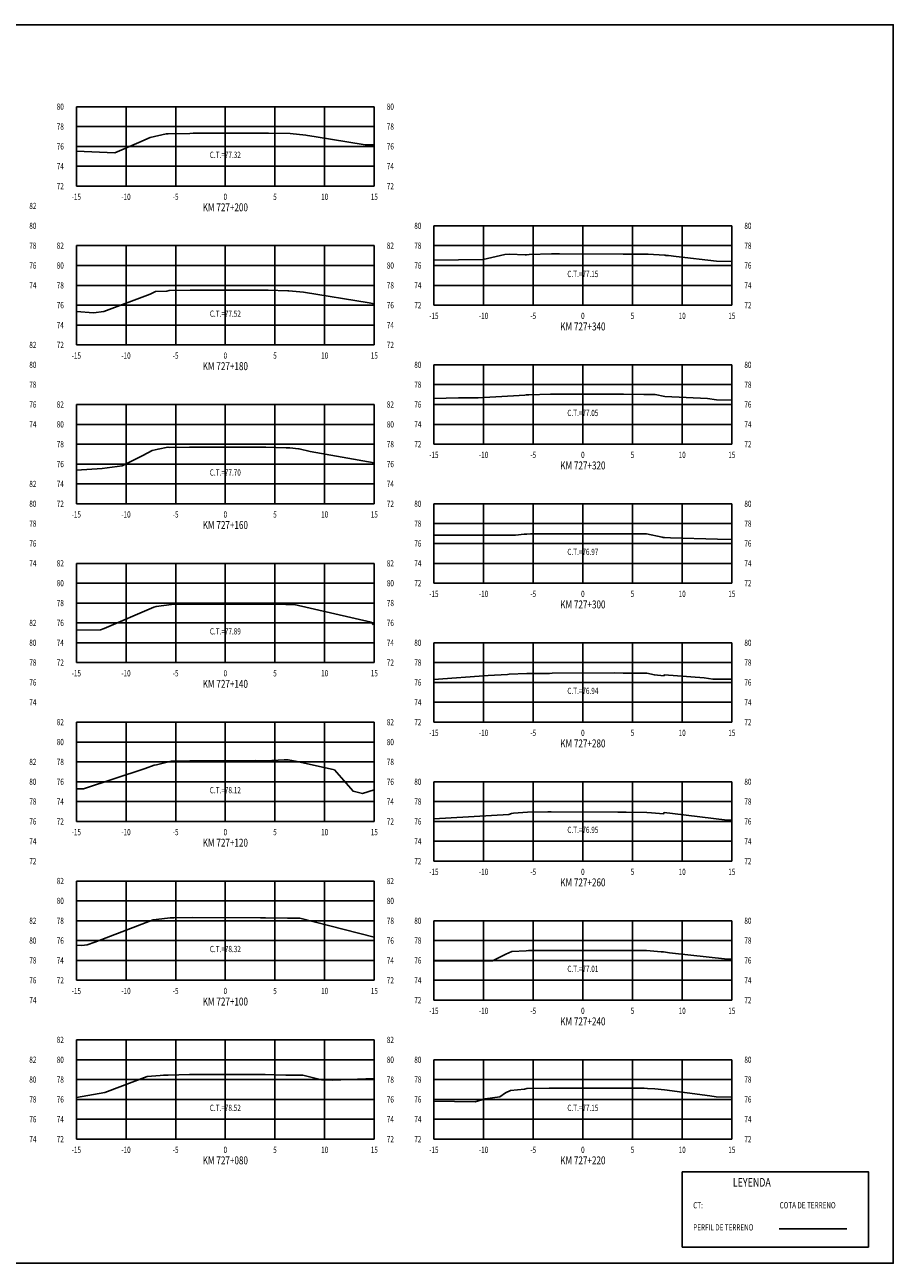
# Model space of a CAD drawing. Units: metres. Extents: x 0 to 199, y 0 to 125.
# Drawn here: x 112 to 199, y 0 to 125 of the extents above; entities that cross this region are included whole.
import ezdxf
from ezdxf.enums import TextEntityAlignment as Align

# ---------------------------------------------------------------- set-up
doc = ezdxf.new("R2010")
doc.units = ezdxf.units.M
doc.header["$LTSCALE"] = 6.35
doc.linetypes.add('HIDDEN', pattern=[0.375, 0.25, -0.125])
for name, color, linetype in [('C-SECT-ATXT', 7, 'Continuous'), ('C-SECT-CENTER', 7, 'Continuous'), ('C-SECT-EG', 7, 'HIDDEN'), ('C-SECT-GRID', 7, 'Continuous'), ('C-SECT-STA', 7, 'Continuous'), ('C-SECT-TXT', 7, 'Continuous'), ('C-SECT-TXT-EG', 7, 'Continuous'), ('S-DIM', 40, 'Continuous'), ('Sec Marco', 7, 'Continuous'), ('Section', 7, 'Continuous'), ('X-STIT', 4, 'Continuous'), ('X-TEXT', 7, 'Continuous')]:
    doc.layers.add(name, color=color, linetype=linetype)
doc.styles.add('ROMANS', font='ROMANS', dxfattribs={"width": 0.75})
doc.styles.get("Standard").update_dxf_attribs({"font": 'ARIAL.TTF'})

msp = doc.modelspace()

# ---------------------------------------------------------------- linework, layer by layer
at = {"layer": 'C-SECT-CENTER', "color": 122, "linetype": 'Continuous', "flags": 128}
for points in [[(131.75, 108.5), (131.75, 116.5)], [(167.75, 96.5), (167.75, 104.5)], [(131.75, 92.5), (131.75, 102.5)], [(167.75, 82.5), (167.75, 90.5)], [(131.75, 76.5), (131.75, 86.5)], [(167.75, 68.5), (167.75, 76.5)], [(131.75, 60.5), (131.75, 70.5)], [(167.75, 54.5), (167.75, 62.5)], [(131.75, 44.5), (131.75, 54.5)], [(167.75, 40.5), (167.75, 48.5)], [(131.75, 28.5), (131.75, 38.5)], [(167.75, 26.5), (167.75, 34.5)], [(131.75, 12.5), (131.75, 22.5)], [(167.75, 12.5), (167.75, 20.5)]]:
    msp.add_lwpolyline(points, dxfattribs=at)
at = {"layer": 'C-SECT-EG', "color": 32, "linetype": 'Continuous', "flags": 128}
for points in [[(116.75, 112.03), (120.64, 111.85), (123.05, 112.89), (124.18, 113.38), (125.8, 113.76), (126, 113.77), (128.17, 113.81), (128.52, 113.82), (135.02, 113.83), (135.85, 113.83), (136.1, 113.82), (138.27, 113.79), (139.86, 113.62), (140.02, 113.61), (140.71, 113.5), (145.82, 112.67), (146.75, 112.65)], [(152.75, 101.05), (157.7, 101.09), (159.91, 101.62), (160.36, 101.65), (161.94, 101.58), (162.08, 101.59), (162.34, 101.6), (164.6, 101.66), (165.39, 101.66), (171.81, 101.65), (174.06, 101.63), (174.33, 101.63), (175.96, 101.54), (176.03, 101.54), (176.09, 101.52), (176.36, 101.51), (177.14, 101.4), (181.21, 100.93), (182.75, 100.91)], [(116.75, 95.86), (118.48, 95.74), (119.52, 95.87), (124.18, 97.62), (124.72, 97.88), (125.85, 97.93), (126.09, 97.98), (128.21, 98.02), (128.53, 98.03), (135.03, 98.01), (135.81, 98.01), (136.08, 98), (138.03, 97.96), (138.15, 97.95), (139.61, 97.81), (146.24, 96.74), (146.75, 96.65)], [(152.75, 87.12), (155.23, 87.17), (157.22, 87.17), (160.76, 87.36), (161.92, 87.45), (162.04, 87.46), (162.32, 87.46), (164.49, 87.55), (170.94, 87.54), (171.84, 87.54), (173.88, 87.52), (174.17, 87.52), (175.04, 87.5), (176.02, 87.29), (180.3, 87.1), (181.21, 86.97), (182.75, 86.95)], [(116.75, 79.9), (119.34, 80.04), (121.37, 80.31), (123.44, 81.36), (124.39, 81.85), (124.98, 82.01), (125.97, 82.21), (126.12, 82.17), (128.14, 82.2), (128.4, 82.21), (129.27, 82.21), (135.82, 82.2), (137.88, 82.15), (138.25, 82.14), (139.11, 82.03), (139.18, 82.03), (140.28, 81.78), (146.75, 80.62)], [(152.75, 73.35), (160.96, 73.35), (161.84, 73.44), (162.12, 73.45), (162.49, 73.46), (164.51, 73.48), (170.82, 73.46), (171.79, 73.47), (173.87, 73.46), (174.17, 73.46), (175.73, 73.13), (175.85, 73.11), (175.88, 73.11), (175.96, 73.1), (175.96, 73.11), (176.58, 73.06), (181.29, 72.92), (182.75, 72.91)], [(116.75, 63.77), (119.17, 63.8), (119.55, 63.93), (124.55, 66.09), (124.77, 66.14), (126.34, 66.34), (128.21, 66.39), (128.52, 66.39), (129.54, 66.39), (135.81, 66.39), (137.83, 66.34), (138.12, 66.35), (138.55, 66.37), (138.68, 66.35), (146.45, 64.57), (146.67, 64.31), (146.75, 64.34)], [(152.75, 58.79), (158.22, 59.21), (160.16, 59.31), (160.34, 59.32), (162.11, 59.4), (164.39, 59.42), (164.67, 59.43), (170.97, 59.46), (171.8, 59.45), (172.05, 59.45), (174.18, 59.43), (174.96, 59.26), (175.27, 59.23), (175.92, 59.18), (175.95, 59.27), (179.95, 58.96), (180.85, 58.84), (182.75, 58.83)], [(116.75, 47.78), (117.48, 47.77), (123.67, 49.83), (124.59, 50.18), (124.81, 50.21), (126.31, 50.58), (128.19, 50.61), (128.48, 50.62), (134.8, 50.63), (135.82, 50.62), (137.69, 50.7), (137.97, 50.7), (138.09, 50.7), (138.97, 50.55), (142.73, 49.69), (144.61, 47.54), (145.55, 47.32), (146.75, 47.69)], [(152.75, 44.78), (160.31, 45.19), (160.55, 45.31), (160.78, 45.32), (162.16, 45.42), (164.21, 45.46), (164.55, 45.46), (171.26, 45.43), (171.9, 45.43), (172.11, 45.43), (174.18, 45.41), (174.67, 45.36), (175.88, 45.27), (175.94, 45.41), (176.78, 45.31), (182.27, 44.62), (182.75, 44.63)], [(116.75, 32.03), (117.31, 32.02), (117.84, 32.06), (118.6, 32.35), (124.48, 34.6), (124.77, 34.63), (126.18, 34.79), (126.57, 34.8), (128.46, 34.84), (135.29, 34.79), (135.79, 34.79), (138, 34.76), (138.17, 34.76), (139.17, 34.76), (139.26, 34.75), (146.75, 32.86)], [(152.75, 30.43), (158.66, 30.46), (159.99, 31.13), (160.6, 31.41), (162.03, 31.47), (162.27, 31.5), (164.23, 31.5), (164.6, 31.51), (170.77, 31.51), (171.78, 31.5), (173.82, 31.49), (174.16, 31.49), (175.65, 31.37), (175.76, 31.37), (175.86, 31.36), (176.48, 31.27), (182.31, 30.64), (182.75, 30.65)], [(116.75, 16.69), (119.61, 17.2), (123.88, 18.81), (125.19, 18.91), (125.52, 18.93), (126, 18.95), (128.14, 19.01), (128.54, 19.02), (129.79, 19.02), (135.77, 19.01), (137.85, 18.95), (138.17, 18.94), (138.67, 18.94), (139.57, 18.93), (141.44, 18.46), (142.53, 18.44), (146.75, 18.62)], [(152.75, 16.32), (156.91, 16.26), (157.92, 16.55), (159.4, 16.76), (159.97, 17.18), (160.45, 17.39), (161.86, 17.55), (162.11, 17.61), (164.36, 17.64), (164.72, 17.65), (170.74, 17.64), (171.8, 17.64), (173.91, 17.62), (174.26, 17.61), (174.99, 17.58), (175.96, 17.48), (180.54, 16.86), (181.18, 16.75), (182.75, 16.73)], [(187.52, 3.46), (194.32, 3.46)]]:
    msp.add_lwpolyline(points, dxfattribs=at)
at = {"layer": 'C-SECT-GRID', "color": 8, "flags": 128}
for points in [[(116.75, 116.5), (146.75, 116.5)], [(116.75, 108.5), (116.75, 116.5)], [(121.75, 108.5), (121.75, 116.5)], [(126.75, 108.5), (126.75, 116.5)], [(131.75, 108.5), (131.75, 116.5)], [(136.75, 108.5), (136.75, 116.5)], [(141.75, 108.5), (141.75, 116.5)], [(146.75, 108.5), (146.75, 116.5)], [(116.75, 114.5), (146.75, 114.5)], [(116.75, 112.5), (146.75, 112.5)], [(116.75, 110.5), (146.75, 110.5)], [(116.75, 108.5), (146.75, 108.5)], [(152.75, 104.5), (182.75, 104.5)], [(152.75, 96.5), (152.75, 104.5)], [(157.75, 96.5), (157.75, 104.5)], [(162.75, 96.5), (162.75, 104.5)], [(167.75, 96.5), (167.75, 104.5)], [(172.75, 96.5), (172.75, 104.5)], [(177.75, 96.5), (177.75, 104.5)], [(182.75, 96.5), (182.75, 104.5)], [(116.75, 102.5), (146.75, 102.5)], [(116.75, 92.5), (116.75, 102.5)], [(121.75, 92.5), (121.75, 102.5)], [(126.75, 92.5), (126.75, 102.5)], [(131.75, 92.5), (131.75, 102.5)], [(136.75, 92.5), (136.75, 102.5)], [(141.75, 92.5), (141.75, 102.5)], [(146.75, 92.5), (146.75, 102.5)], [(152.75, 102.5), (182.75, 102.5)], [(116.75, 100.5), (146.75, 100.5)], [(152.75, 100.5), (182.75, 100.5)], [(116.75, 98.5), (146.75, 98.5)], [(152.75, 98.5), (182.75, 98.5)], [(116.75, 96.5), (146.75, 96.5)], [(152.75, 96.5), (182.75, 96.5)], [(116.75, 94.5), (146.75, 94.5)], [(116.75, 92.5), (146.75, 92.5)], [(152.75, 90.5), (182.75, 90.5)], [(152.75, 82.5), (152.75, 90.5)], [(157.75, 82.5), (157.75, 90.5)], [(162.75, 82.5), (162.75, 90.5)], [(167.75, 82.5), (167.75, 90.5)], [(172.75, 82.5), (172.75, 90.5)], [(177.75, 82.5), (177.75, 90.5)], [(182.75, 82.5), (182.75, 90.5)], [(152.75, 88.5), (182.75, 88.5)], [(116.75, 86.5), (146.75, 86.5)], [(116.75, 76.5), (116.75, 86.5)], [(121.75, 76.5), (121.75, 86.5)], [(126.75, 76.5), (126.75, 86.5)], [(131.75, 76.5), (131.75, 86.5)], [(136.75, 76.5), (136.75, 86.5)], [(141.75, 76.5), (141.75, 86.5)], [(146.75, 76.5), (146.75, 86.5)], [(152.75, 86.5), (182.75, 86.5)], [(116.75, 84.5), (146.75, 84.5)], [(152.75, 84.5), (182.75, 84.5)], [(116.75, 82.5), (146.75, 82.5)], [(152.75, 82.5), (182.75, 82.5)], [(116.75, 80.5), (146.75, 80.5)], [(116.75, 78.5), (146.75, 78.5)], [(116.75, 76.5), (146.75, 76.5)], [(152.75, 76.5), (182.75, 76.5)], [(152.75, 68.5), (152.75, 76.5)], [(157.75, 68.5), (157.75, 76.5)], [(162.75, 68.5), (162.75, 76.5)], [(167.75, 68.5), (167.75, 76.5)], [(172.75, 68.5), (172.75, 76.5)], [(177.75, 68.5), (177.75, 76.5)], [(182.75, 68.5), (182.75, 76.5)], [(152.75, 74.5), (182.75, 74.5)], [(152.75, 72.5), (182.75, 72.5)], [(116.75, 70.5), (146.75, 70.5)], [(116.75, 60.5), (116.75, 70.5)], [(121.75, 60.5), (121.75, 70.5)], [(126.75, 60.5), (126.75, 70.5)], [(131.75, 60.5), (131.75, 70.5)], [(136.75, 60.5), (136.75, 70.5)], [(141.75, 60.5), (141.75, 70.5)], [(146.75, 60.5), (146.75, 70.5)], [(152.75, 70.5), (182.75, 70.5)], [(116.75, 68.5), (146.75, 68.5)], [(152.75, 68.5), (182.75, 68.5)], [(116.75, 66.5), (146.75, 66.5)], [(116.75, 64.5), (146.75, 64.5)], [(116.75, 62.5), (146.75, 62.5)], [(152.75, 62.5), (182.75, 62.5)], [(152.75, 54.5), (152.75, 62.5)], [(157.75, 54.5), (157.75, 62.5)], [(162.75, 54.5), (162.75, 62.5)], [(167.75, 54.5), (167.75, 62.5)], [(172.75, 54.5), (172.75, 62.5)], [(177.75, 54.5), (177.75, 62.5)], [(182.75, 54.5), (182.75, 62.5)], [(116.75, 60.5), (146.75, 60.5)], [(152.75, 60.5), (182.75, 60.5)], [(152.75, 58.5), (182.75, 58.5)], [(152.75, 56.5), (182.75, 56.5)], [(116.75, 54.5), (146.75, 54.5)], [(116.75, 44.5), (116.75, 54.5)], [(121.75, 44.5), (121.75, 54.5)], [(126.75, 44.5), (126.75, 54.5)], [(131.75, 44.5), (131.75, 54.5)], [(136.75, 44.5), (136.75, 54.5)], [(141.75, 44.5), (141.75, 54.5)], [(146.75, 44.5), (146.75, 54.5)], [(152.75, 54.5), (182.75, 54.5)], [(116.75, 52.5), (146.75, 52.5)], [(116.75, 50.5), (146.75, 50.5)], [(116.75, 48.5), (146.75, 48.5)], [(152.75, 48.5), (182.75, 48.5)], [(152.75, 40.5), (152.75, 48.5)], [(157.75, 40.5), (157.75, 48.5)], [(162.75, 40.5), (162.75, 48.5)], [(167.75, 40.5), (167.75, 48.5)], [(172.75, 40.5), (172.75, 48.5)], [(177.75, 40.5), (177.75, 48.5)], [(182.75, 40.5), (182.75, 48.5)], [(116.75, 46.5), (146.75, 46.5)], [(152.75, 46.5), (182.75, 46.5)], [(116.75, 44.5), (146.75, 44.5)], [(152.75, 44.5), (182.75, 44.5)], [(152.75, 42.5), (182.75, 42.5)], [(152.75, 40.5), (182.75, 40.5)], [(116.75, 38.5), (146.75, 38.5)], [(116.75, 28.5), (116.75, 38.5)], [(121.75, 28.5), (121.75, 38.5)], [(126.75, 28.5), (126.75, 38.5)], [(131.75, 28.5), (131.75, 38.5)], [(136.75, 28.5), (136.75, 38.5)], [(141.75, 28.5), (141.75, 38.5)], [(146.75, 28.5), (146.75, 38.5)], [(116.75, 36.5), (146.75, 36.5)], [(116.75, 34.5), (146.75, 34.5)], [(152.75, 34.5), (182.75, 34.5)], [(152.75, 26.5), (152.75, 34.5)], [(157.75, 26.5), (157.75, 34.5)], [(162.75, 26.5), (162.75, 34.5)], [(167.75, 26.5), (167.75, 34.5)], [(172.75, 26.5), (172.75, 34.5)], [(177.75, 26.5), (177.75, 34.5)], [(182.75, 26.5), (182.75, 34.5)], [(116.75, 32.5), (146.75, 32.5)], [(152.75, 32.5), (182.75, 32.5)], [(116.75, 30.5), (146.75, 30.5)], [(152.75, 30.5), (182.75, 30.5)], [(116.75, 28.5), (146.75, 28.5)], [(152.75, 28.5), (182.75, 28.5)], [(152.75, 26.5), (182.75, 26.5)], [(116.75, 22.5), (146.75, 22.5)], [(116.75, 12.5), (116.75, 22.5)], [(121.75, 12.5), (121.75, 22.5)], [(126.75, 12.5), (126.75, 22.5)], [(131.75, 12.5), (131.75, 22.5)], [(136.75, 12.5), (136.75, 22.5)], [(141.75, 12.5), (141.75, 22.5)], [(146.75, 12.5), (146.75, 22.5)], [(116.75, 20.5), (146.75, 20.5)], [(152.75, 20.5), (182.75, 20.5)], [(152.75, 12.5), (152.75, 20.5)], [(157.75, 12.5), (157.75, 20.5)], [(162.75, 12.5), (162.75, 20.5)], [(167.75, 12.5), (167.75, 20.5)], [(172.75, 12.5), (172.75, 20.5)], [(177.75, 12.5), (177.75, 20.5)], [(182.75, 12.5), (182.75, 20.5)], [(116.75, 18.5), (146.75, 18.5)], [(152.75, 18.5), (182.75, 18.5)], [(116.75, 16.5), (146.75, 16.5)], [(152.75, 16.5), (182.75, 16.5)], [(116.75, 14.5), (146.75, 14.5)], [(152.75, 14.5), (182.75, 14.5)], [(116.75, 12.5), (146.75, 12.5)], [(152.75, 12.5), (182.75, 12.5)]]:
    msp.add_lwpolyline(points, dxfattribs=at)
at = {"layer": 'S-DIM'}
msp.add_lwpolyline([(177.75, 9.21), (196.51, 9.21), (196.51, 1.63), (177.75, 1.63)], close=True, dxfattribs=at)
at = {"layer": 'Sec Marco', "color": 8, "linetype": 'Continuous', "flags": 128}
msp.add_lwpolyline([(0, 0), (199, 0), (199, 124.75), (0, 124.75), (0, 0)], dxfattribs=at)

# ---------------------------------------------------------------- texts
at = {"layer": 'C-SECT-ATXT', "style": 'ROMANS', "width": 0.75}
for s, p in [('80', (115.49, 116.5)), ('78', (115.49, 114.5)), ('76', (115.49, 112.5)), ('74', (115.49, 110.5)), ('72', (115.49, 108.5)), ('80', (151.49, 104.5)), ('82', (115.49, 102.5)), ('78', (151.49, 102.5)), ('80', (115.49, 100.5)), ('76', (151.49, 100.5)), ('78', (115.49, 98.5)), ('74', (151.49, 98.5)), ('76', (115.49, 96.5)), ('72', (151.49, 96.5)), ('74', (115.49, 94.5)), ('72', (115.49, 92.5)), ('80', (151.49, 90.5)), ('78', (151.49, 88.5)), ('82', (115.49, 86.5)), ('76', (151.49, 86.5)), ('80', (115.49, 84.5)), ('74', (151.49, 84.5)), ('78', (115.49, 82.5)), ('72', (151.49, 82.5)), ('76', (115.49, 80.5)), ('74', (115.49, 78.5)), ('72', (115.49, 76.5)), ('80', (151.49, 76.5)), ('78', (151.49, 74.5)), ('76', (151.49, 72.5)), ('82', (115.49, 70.5)), ('74', (151.49, 70.5)), ('80', (115.49, 68.5)), ('72', (151.49, 68.5)), ('78', (115.49, 66.5)), ('76', (115.49, 64.5)), ('74', (115.49, 62.5)), ('80', (151.49, 62.5)), ('72', (115.49, 60.5)), ('78', (151.49, 60.5)), ('76', (151.49, 58.5)), ('74', (151.49, 56.5)), ('82', (115.49, 54.5)), ('72', (151.49, 54.5)), ('80', (115.49, 52.5)), ('78', (115.49, 50.5)), ('76', (115.49, 48.5)), ('80', (151.49, 48.5)), ('74', (115.49, 46.5)), ('78', (151.49, 46.5)), ('72', (115.49, 44.5)), ('76', (151.49, 44.5)), ('74', (151.49, 42.5)), ('72', (151.49, 40.5)), ('82', (115.49, 38.5)), ('80', (115.49, 36.5)), ('78', (115.49, 34.5)), ('80', (151.49, 34.5)), ('76', (115.49, 32.5)), ('78', (151.49, 32.5)), ('74', (115.49, 30.5)), ('76', (151.49, 30.5)), ('72', (115.49, 28.5)), ('74', (151.49, 28.5)), ('72', (151.49, 26.5)), ('82', (115.49, 22.5)), ('80', (115.49, 20.5)), ('80', (151.49, 20.5)), ('78', (115.49, 18.5)), ('78', (151.49, 18.5)), ('76', (115.49, 16.5)), ('76', (151.49, 16.5)), ('74', (115.49, 14.5)), ('74', (151.49, 14.5)), ('72', (115.49, 12.5)), ('72', (151.49, 12.5))]:
    msp.add_text(s, height=0.63, dxfattribs=at).set_placement(p, align=Align.MIDDLE_RIGHT)
at = {"layer": 'C-SECT-STA', "color": 3, "style": 'ROMANS', "width": 0.75}
for s, p in [('KM 727+200', (131.75, 105.96)), ('KM 727+340', (167.75, 93.96)), ('KM 727+180', (131.75, 89.96)), ('KM 727+320', (167.75, 79.96)), ('KM 727+160', (131.75, 73.96)), ('KM 727+300', (167.75, 65.96)), ('KM 727+140', (131.75, 57.96)), ('KM 727+280', (167.75, 51.96)), ('KM 727+120', (131.75, 41.96)), ('KM 727+260', (167.75, 37.96)), ('KM 727+100', (131.75, 25.96)), ('KM 727+240', (167.75, 23.96)), ('KM 727+080', (131.75, 9.96)), ('KM 727+220', (167.75, 9.96))]:
    msp.add_text(s, height=0.8, dxfattribs=at).set_placement(p, align=Align.CENTER)
at = {"layer": 'C-SECT-TXT', "style": 'ROMANS', "width": 0.75}
for s, p in [('80', (148.01, 116.5)), ('78', (148.01, 114.5)), ('76', (148.01, 112.5)), ('74', (148.01, 110.5)), ('72', (148.01, 108.5)), ('82', (112.01, 106.5)), ('80', (112.01, 104.5)), ('80', (184.01, 104.5)), ('78', (112.01, 102.5)), ('82', (148.01, 102.5)), ('78', (184.01, 102.5)), ('76', (112.01, 100.5)), ('80', (148.01, 100.5)), ('76', (184.01, 100.5)), ('74', (112.01, 98.5)), ('78', (148.01, 98.5)), ('74', (184.01, 98.5)), ('76', (148.01, 96.5)), ('72', (184.01, 96.5)), ('74', (148.01, 94.5)), ('82', (112.01, 92.5)), ('72', (148.01, 92.5)), ('80', (112.01, 90.5)), ('80', (184.01, 90.5)), ('78', (112.01, 88.5)), ('78', (184.01, 88.5)), ('76', (112.01, 86.5)), ('82', (148.01, 86.5)), ('76', (184.01, 86.5)), ('74', (112.01, 84.5)), ('80', (148.01, 84.5)), ('74', (184.01, 84.5)), ('78', (148.01, 82.5)), ('72', (184.01, 82.5)), ('76', (148.01, 80.5)), ('82', (112.01, 78.5)), ('74', (148.01, 78.5)), ('80', (112.01, 76.5)), ('72', (148.01, 76.5)), ('80', (184.01, 76.5)), ('78', (112.01, 74.5)), ('78', (184.01, 74.5)), ('76', (112.01, 72.5)), ('76', (184.01, 72.5)), ('74', (112.01, 70.5)), ('82', (148.01, 70.5)), ('74', (184.01, 70.5)), ('80', (148.01, 68.5)), ('72', (184.01, 68.5)), ('78', (148.01, 66.5)), ('82', (112.01, 64.5)), ('76', (148.01, 64.5)), ('80', (112.01, 62.5)), ('74', (148.01, 62.5)), ('80', (184.01, 62.5)), ('78', (112.01, 60.5)), ('72', (148.01, 60.5)), ('78', (184.01, 60.5)), ('76', (112.01, 58.5)), ('76', (184.01, 58.5)), ('74', (112.01, 56.5)), ('74', (184.01, 56.5)), ('82', (148.01, 54.5)), ('72', (184.01, 54.5)), ('80', (148.01, 52.5)), ('82', (112.01, 50.5)), ('78', (148.01, 50.5)), ('80', (112.01, 48.5)), ('76', (148.01, 48.5)), ('80', (184.01, 48.5)), ('78', (112.01, 46.5)), ('74', (148.01, 46.5)), ('78', (184.01, 46.5)), ('76', (112.01, 44.5)), ('72', (148.01, 44.5)), ('76', (184.01, 44.5)), ('74', (112.01, 42.5)), ('74', (184.01, 42.5)), ('72', (112.01, 40.5)), ('72', (184.01, 40.5)), ('82', (148.01, 38.5)), ('80', (148.01, 36.5)), ('82', (112.01, 34.5)), ('78', (148.01, 34.5)), ('80', (184.01, 34.5)), ('80', (112.01, 32.5)), ('76', (148.01, 32.5)), ('78', (184.01, 32.5)), ('78', (112.01, 30.5)), ('74', (148.01, 30.5)), ('76', (184.01, 30.5)), ('76', (112.01, 28.5)), ('72', (148.01, 28.5)), ('74', (184.01, 28.5)), ('74', (112.01, 26.5)), ('72', (184.01, 26.5)), ('82', (148.01, 22.5)), ('82', (112.01, 20.5)), ('80', (148.01, 20.5)), ('80', (184.01, 20.5)), ('80', (112.01, 18.5)), ('78', (148.01, 18.5)), ('78', (184.01, 18.5)), ('78', (112.01, 16.5)), ('76', (148.01, 16.5)), ('76', (184.01, 16.5)), ('76', (112.01, 14.5)), ('74', (148.01, 14.5)), ('74', (184.01, 14.5)), ('74', (112.01, 12.5)), ('72', (148.01, 12.5)), ('72', (184.01, 12.5))]:
    msp.add_text(s, height=0.63, dxfattribs=at).set_placement(p, align=Align.MIDDLE_LEFT)
for s, p in [('-15', (116.75, 107.74)), ('-10', (121.75, 107.74)), ('-5', (126.75, 107.74)), ('0', (131.75, 107.74)), ('5', (136.75, 107.74)), ('10', (141.75, 107.74)), ('15', (146.75, 107.74)), ('-15', (152.75, 95.74)), ('-10', (157.75, 95.74)), ('-5', (162.75, 95.74)), ('0', (167.75, 95.74)), ('5', (172.75, 95.74)), ('10', (177.75, 95.74)), ('15', (182.75, 95.74)), ('-15', (116.75, 91.74)), ('-10', (121.75, 91.74)), ('-5', (126.75, 91.74)), ('0', (131.75, 91.74)), ('5', (136.75, 91.74)), ('10', (141.75, 91.74)), ('15', (146.75, 91.74)), ('-15', (152.75, 81.74)), ('-10', (157.75, 81.74)), ('-5', (162.75, 81.74)), ('0', (167.75, 81.74)), ('5', (172.75, 81.74)), ('10', (177.75, 81.74)), ('15', (182.75, 81.74)), ('-15', (116.75, 75.74)), ('-10', (121.75, 75.74)), ('-5', (126.75, 75.74)), ('0', (131.75, 75.74)), ('5', (136.75, 75.74)), ('10', (141.75, 75.74)), ('15', (146.75, 75.74)), ('-15', (152.75, 67.74)), ('-10', (157.75, 67.74)), ('-5', (162.75, 67.74)), ('0', (167.75, 67.74)), ('5', (172.75, 67.74)), ('10', (177.75, 67.74)), ('15', (182.75, 67.74)), ('-15', (116.75, 59.74)), ('-10', (121.75, 59.74)), ('-5', (126.75, 59.74)), ('0', (131.75, 59.74)), ('5', (136.75, 59.74)), ('10', (141.75, 59.74)), ('15', (146.75, 59.74)), ('-15', (152.75, 53.74)), ('-10', (157.75, 53.74)), ('-5', (162.75, 53.74)), ('0', (167.75, 53.74)), ('5', (172.75, 53.74)), ('10', (177.75, 53.74)), ('15', (182.75, 53.74)), ('-15', (116.75, 43.74)), ('-10', (121.75, 43.74)), ('-5', (126.75, 43.74)), ('0', (131.75, 43.74)), ('5', (136.75, 43.74)), ('10', (141.75, 43.74)), ('15', (146.75, 43.74)), ('-15', (152.75, 39.74)), ('-10', (157.75, 39.74)), ('-5', (162.75, 39.74)), ('0', (167.75, 39.74)), ('5', (172.75, 39.74)), ('10', (177.75, 39.74)), ('15', (182.75, 39.74)), ('-15', (116.75, 27.74)), ('-10', (121.75, 27.74)), ('-5', (126.75, 27.74)), ('0', (131.75, 27.74)), ('5', (136.75, 27.74)), ('10', (141.75, 27.74)), ('15', (146.75, 27.74)), ('-15', (152.75, 25.74)), ('-10', (157.75, 25.74)), ('-5', (162.75, 25.74)), ('0', (167.75, 25.74)), ('5', (172.75, 25.74)), ('10', (177.75, 25.74)), ('15', (182.75, 25.74)), ('-15', (116.75, 11.74)), ('-10', (121.75, 11.74)), ('-5', (126.75, 11.74)), ('0', (131.75, 11.74)), ('5', (136.75, 11.74)), ('10', (141.75, 11.74)), ('15', (146.75, 11.74)), ('-15', (152.75, 11.74)), ('-10', (157.75, 11.74)), ('-5', (162.75, 11.74)), ('0', (167.75, 11.74)), ('5', (172.75, 11.74)), ('10', (177.75, 11.74)), ('15', (182.75, 11.74))]:
    msp.add_text(s, height=0.63, dxfattribs=at).set_placement(p, align=Align.TOP_CENTER)
at = {"layer": 'C-SECT-TXT-EG', "style": 'ROMANS', "width": 0.75}
for s, p in [('C.T.=77.32', (131.75, 111.65)), ('C.T.=77.15', (167.75, 99.65)), ('C.T.=77.52', (131.75, 95.65)), ('C.T.=77.05', (167.75, 85.65)), ('C.T.=77.70', (131.75, 79.65)), ('C.T.=76.97', (167.75, 71.65)), ('C.T.=77.89', (131.75, 63.65)), ('C.T.=76.94', (167.75, 57.65)), ('C.T.=78.12', (131.75, 47.65)), ('C.T.=76.95', (167.75, 43.65)), ('C.T.=78.32', (131.75, 31.65)), ('C.T.=77.01', (167.75, 29.65)), ('C.T.=78.52', (131.75, 15.65)), ('C.T.=77.15', (167.75, 15.65))]:
    msp.add_text(s, height=0.63, rotation=360, dxfattribs=at).set_placement(p, align=Align.MIDDLE_CENTER)
at = {"layer": 'Section', "color": 0}
for p in [(116.75, 108.5), (152.75, 96.5), (116.75, 92.5), (152.75, 82.5), (116.75, 76.5), (152.75, 68.5), (116.75, 60.5), (152.75, 54.5), (116.75, 44.5), (152.75, 40.5), (116.75, 28.5), (152.75, 26.5), (116.75, 12.5), (152.75, 12.5)]:
    msp.add_text('-', height=0.0001, rotation=53.1301, dxfattribs=at).set_placement(p, align=Align.MIDDLE_CENTER)
at = {"layer": 'X-STIT', "style": 'ROMANS', "width": 0.75}
msp.add_text('%%ULEYENDA', height=0.875, dxfattribs=at).set_placement((182.85, 7.71))
at = {"layer": 'X-TEXT', "style": 'ROMANS', "width": 0.75}
for s, p in [('CT:', (178.86, 5.53)), ('COTA DE TERRENO', (187.56, 5.53)), ('PERFIL DE TERRENO', (178.86, 3.3))]:
    msp.add_text(s, height=0.625, dxfattribs=at).set_placement(p)

doc.saveas('drawing.dxf')
